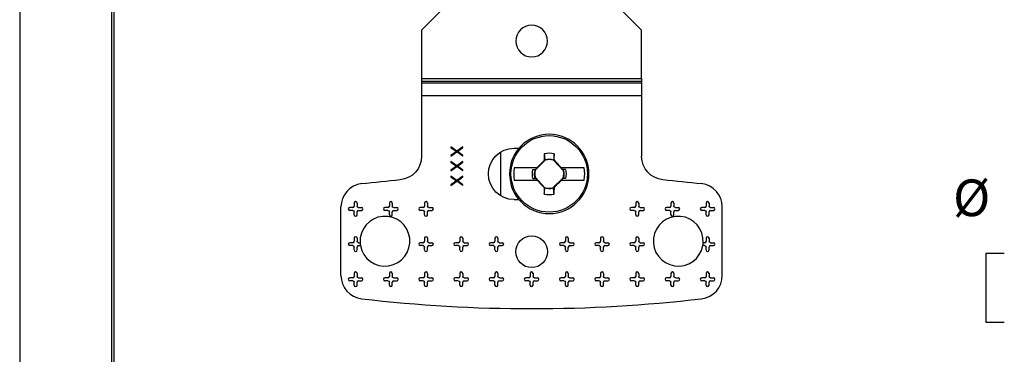
# Model space of a CAD drawing. Units: inches. Extents: x 0 to 17, y 0 to 11.
# Drawn here: x 0 to 3.4, y 5.5 to 6.6 of the extents above; entities that cross this region are included whole.
import ezdxf

# ---------------------------------------------------------------- set-up
doc = ezdxf.new("R2010")
doc.units = ezdxf.units.IN
doc.header["$MEASUREMENT"] = 0
for name, color, linetype in [('border', 7, 'CONTINUOUS'), ('dims', 7, 'CONTINUOUS'), ('geom', 7, 'CONTINUOUS')]:
    doc.layers.add(name, color=color, linetype=linetype)
doc.styles.add('blockfont', font='simplex.shx')

msp = doc.modelspace()

# ---------------------------------------------------------------- linework, layer by layer
at = {"layer": 'border', "color": 7}
msp.add_line((0, 11), (0, 0), dxfattribs=at)
at = {"layer": 'border', "color": 7, "linetype": 'Continuous'}
for p, q in [((0.3125, 10.6875), (0.3125, 0.3125)), ((0.3225, 0.3225), (0.3225, 10.6775))]:
    msp.add_line(p, q, dxfattribs=at)
at = {"layer": 'dims', "color": 7, "linetype": 'Continuous'}
for p, q in [((3.2943, 5.8311), (3.2943, 5.5967)), ((3.3568, 5.8311), (3.2943, 5.8311)), ((3.2943, 5.5967), (3.3568, 5.5967))]:
    msp.add_line(p, q, dxfattribs=at)
at = {"layer": 'geom', "color": 7, "linetype": 'Continuous'}
for p, q in [((1.4703, 6.6925), (1.3703, 6.5925)), ((2.1203, 6.5925), (2.0203, 6.6925)), ((1.3703, 6.5925), (1.3703, 6.4275)), ((2.1203, 6.4275), (2.1203, 6.5925)), ((1.3703, 6.4275), (1.3703, 6.4188)), ((1.3703, 6.4275), (2.1203, 6.4275)), ((1.3703, 6.4188), (2.1203, 6.4188)), ((1.3703, 6.4188), (1.3703, 6.4123)), ((1.3703, 6.4123), (1.3703, 6.369)), ((1.3703, 6.4123), (2.1203, 6.4123)), ((2.1203, 6.4275), (2.1203, 6.4188)), ((2.1203, 6.4188), (2.1203, 6.4123)), ((2.1203, 6.4123), (2.1203, 6.369)), ((1.3703, 6.369), (1.3703, 6.162)), ((1.3703, 6.369), (2.1203, 6.369)), ((2.1203, 6.369), (2.1203, 6.162)), ((1.4905, 6.1796), (1.4703, 6.1943)), ((1.4703, 6.1943), (1.4703, 6.1918)), ((1.4703, 6.1918), (1.4888, 6.1783)), ((1.4888, 6.1783), (1.4703, 6.1644)), ((1.4703, 6.1623), (1.4905, 6.1771)), ((1.5103, 6.1943), (1.4905, 6.1796)), ((1.5103, 6.1623), (1.4905, 6.1771)), ((1.4922, 6.1783), (1.5103, 6.1918)), ((1.5103, 6.1649), (1.4922, 6.1783)), ((1.5103, 6.1918), (1.5103, 6.1943)), ((1.6403, 6.0269), (1.6403, 6.177)), ((1.6853, 6.1895), (1.7022, 6.1895)), ((1.4703, 6.1644), (1.4703, 6.1623)), ((1.4905, 6.1296), (1.4703, 6.1443)), ((1.4703, 6.1443), (1.4703, 6.1418)), ((1.5103, 6.1443), (1.4905, 6.1296)), ((1.5103, 6.1623), (1.5103, 6.1649)), ((1.5103, 6.1418), (1.5103, 6.1443)), ((1.7925, 6.1499), (1.7574, 6.1148)), ((1.7908, 6.1484), (1.7877, 6.1472)), ((1.8538, 6.1125), (1.8204, 6.1493)), ((1.8207, 6.1497), (1.8229, 6.1487)), ((1.4703, 6.1418), (1.4888, 6.1283)), ((1.4888, 6.1283), (1.4703, 6.1144)), ((1.4703, 6.1123), (1.4905, 6.1271)), ((1.4703, 6.1144), (1.4703, 6.1123)), ((1.5103, 6.1123), (1.4905, 6.1271)), ((1.4922, 6.1283), (1.5103, 6.1418)), ((1.5103, 6.1149), (1.4922, 6.1283)), ((1.5103, 6.1123), (1.5103, 6.1149)), ((1.7634, 6.123), (1.686, 6.123)), ((1.7499, 6.1174), (1.7593, 6.1176)), ((1.7588, 6.1165), (1.7593, 6.1176)), ((1.7593, 6.1176), (1.7647, 6.123)), ((1.7647, 6.123), (1.7634, 6.123)), ((1.8463, 6.123), (1.8451, 6.123)), ((1.8451, 6.123), (1.85, 6.1176)), ((1.9247, 6.123), (1.8463, 6.123)), ((1.8607, 6.1174), (1.85, 6.1176)), ((1.8504, 6.1163), (1.85, 6.1176)), ((1.4905, 6.0796), (1.4703, 6.0943)), ((1.4703, 6.0943), (1.4703, 6.0918)), ((1.4703, 6.0918), (1.4888, 6.0783)), ((1.4888, 6.0783), (1.4703, 6.0644)), ((1.4703, 6.0623), (1.4905, 6.0771)), ((1.5103, 6.0943), (1.4905, 6.0796)), ((1.5103, 6.0623), (1.4905, 6.0771)), ((1.4922, 6.0783), (1.5103, 6.0918)), ((1.5103, 6.0649), (1.4922, 6.0783)), ((1.5103, 6.0918), (1.5103, 6.0943)), ((1.686, 6.081), (1.7643, 6.081)), ((1.7499, 6.0865), (1.7606, 6.0863)), ((1.7568, 6.0914), (1.7902, 6.0547)), ((1.7602, 6.0876), (1.7606, 6.0863)), ((1.7655, 6.081), (1.7606, 6.0863)), ((1.7643, 6.081), (1.7655, 6.081)), ((1.8181, 6.054), (1.8533, 6.0891)), ((1.8514, 6.0864), (1.846, 6.081)), ((1.846, 6.081), (1.8472, 6.081)), ((1.8472, 6.081), (1.9247, 6.081)), ((1.8518, 6.0875), (1.8514, 6.0864)), ((1.8607, 6.0865), (1.8514, 6.0864)), ((1.4703, 6.0644), (1.4703, 6.0623)), ((1.5103, 6.0623), (1.5103, 6.0649)), ((1.7899, 6.0542), (1.7877, 6.0552)), ((1.8198, 6.0555), (1.8229, 6.0567)), ((1.6853, 6.0145), (1.7022, 6.0145)), ((1.0953, 5.7556), (1.0953, 5.9893)), ((1.1353, 5.9875), (1.1253, 5.9875)), ((1.1353, 5.9775), (1.1253, 5.9775)), ((1.1403, 6.0025), (1.1403, 5.9925)), ((1.1503, 6.0025), (1.1503, 5.9925)), ((1.1553, 5.9875), (1.1653, 5.9875)), ((1.1553, 5.9775), (1.1653, 5.9775)), ((1.2553, 5.9875), (1.2453, 5.9875)), ((1.2553, 5.9775), (1.2453, 5.9775)), ((1.2603, 6.0025), (1.2603, 5.9925)), ((1.2703, 6.0025), (1.2703, 5.9925)), ((1.2753, 5.9875), (1.2853, 5.9875)), ((1.2753, 5.9775), (1.2853, 5.9775)), ((1.3753, 5.9875), (1.3653, 5.9875)), ((1.3753, 5.9775), (1.3653, 5.9775)), ((1.3803, 6.0025), (1.3803, 5.9925)), ((1.3903, 6.0025), (1.3903, 5.9925)), ((1.3953, 5.9875), (1.4053, 5.9875)), ((1.3953, 5.9775), (1.4053, 5.9775)), ((2.0953, 5.9875), (2.0853, 5.9875)), ((2.0953, 5.9775), (2.0853, 5.9775)), ((2.1003, 6.0025), (2.1003, 5.9925)), ((2.1103, 6.0025), (2.1103, 5.9925)), ((2.1153, 5.9875), (2.1253, 5.9875)), ((2.1153, 5.9775), (2.1253, 5.9775)), ((2.2153, 5.9875), (2.2053, 5.9875)), ((2.2153, 5.9775), (2.2053, 5.9775)), ((2.2203, 6.0025), (2.2203, 5.9925)), ((2.2303, 6.0025), (2.2303, 5.9925)), ((2.2353, 5.9875), (2.2453, 5.9875)), ((2.2353, 5.9775), (2.2453, 5.9775)), ((2.3353, 5.9875), (2.3253, 5.9875)), ((2.3353, 5.9775), (2.3253, 5.9775)), ((2.3403, 6.0025), (2.3403, 5.9925)), ((2.3503, 6.0025), (2.3503, 5.9925)), ((2.3553, 5.9875), (2.3653, 5.9875)), ((2.3553, 5.9775), (2.3653, 5.9775)), ((2.3953, 5.7556), (2.3953, 5.9893)), ((1.1403, 5.9625), (1.1403, 5.9725)), ((1.1503, 5.9625), (1.1503, 5.9725)), ((1.2603, 5.9625), (1.2603, 5.9725)), ((1.2703, 5.9625), (1.2703, 5.9725)), ((1.3803, 5.9625), (1.3803, 5.9725)), ((1.3903, 5.9625), (1.3903, 5.9725)), ((2.1003, 5.9625), (2.1003, 5.9725)), ((2.1103, 5.9625), (2.1103, 5.9725)), ((2.2203, 5.9625), (2.2203, 5.9725)), ((2.2303, 5.9625), (2.2303, 5.9725)), ((2.3403, 5.9625), (2.3403, 5.9725)), ((2.3503, 5.9625), (2.3503, 5.9725)), ((1.1403, 5.8825), (1.1403, 5.8725)), ((1.1503, 5.8825), (1.1503, 5.8725)), ((1.3803, 5.8825), (1.3803, 5.8725)), ((1.3903, 5.8825), (1.3903, 5.8725)), ((1.5003, 5.8825), (1.5003, 5.8725)), ((1.5103, 5.8825), (1.5103, 5.8725)), ((1.6203, 5.8825), (1.6203, 5.8725)), ((1.6303, 5.8825), (1.6303, 5.8725)), ((1.8603, 5.8825), (1.8603, 5.8725)), ((1.8703, 5.8825), (1.8703, 5.8725)), ((1.9803, 5.8825), (1.9803, 5.8725)), ((1.9903, 5.8825), (1.9903, 5.8725)), ((2.1003, 5.8825), (2.1003, 5.8725)), ((2.1103, 5.8825), (2.1103, 5.8725)), ((2.3403, 5.8825), (2.3403, 5.8725)), ((2.3503, 5.8825), (2.3503, 5.8725)), ((1.1353, 5.8675), (1.1253, 5.8675)), ((1.1353, 5.8575), (1.1253, 5.8575)), ((1.1403, 5.8425), (1.1403, 5.8525)), ((1.1503, 5.8425), (1.1503, 5.8525)), ((1.1553, 5.8675), (1.1605, 5.8675)), ((1.1553, 5.8575), (1.1616, 5.8575)), ((1.3753, 5.8675), (1.3653, 5.8675)), ((1.3753, 5.8575), (1.3653, 5.8575)), ((1.3803, 5.8425), (1.3803, 5.8525)), ((1.3903, 5.8425), (1.3903, 5.8525)), ((1.3953, 5.8675), (1.4053, 5.8675)), ((1.3953, 5.8575), (1.4053, 5.8575)), ((1.4953, 5.8675), (1.4853, 5.8675)), ((1.4953, 5.8575), (1.4853, 5.8575)), ((1.5003, 5.8425), (1.5003, 5.8525)), ((1.5103, 5.8425), (1.5103, 5.8525)), ((1.5153, 5.8675), (1.5253, 5.8675)), ((1.5153, 5.8575), (1.5253, 5.8575)), ((1.6153, 5.8675), (1.6053, 5.8675)), ((1.6153, 5.8575), (1.6053, 5.8575)), ((1.6203, 5.8425), (1.6203, 5.8525)), ((1.6303, 5.8425), (1.6303, 5.8525)), ((1.6353, 5.8675), (1.6453, 5.8675)), ((1.6353, 5.8575), (1.6453, 5.8575)), ((1.8553, 5.8675), (1.8453, 5.8675)), ((1.8553, 5.8575), (1.8453, 5.8575)), ((1.8603, 5.8425), (1.8603, 5.8525)), ((1.8703, 5.8425), (1.8703, 5.8525)), ((1.8753, 5.8675), (1.8853, 5.8675)), ((1.8753, 5.8575), (1.8853, 5.8575)), ((1.9753, 5.8675), (1.9653, 5.8675)), ((1.9753, 5.8575), (1.9653, 5.8575)), ((1.9803, 5.8425), (1.9803, 5.8525)), ((1.9903, 5.8425), (1.9903, 5.8525)), ((1.9953, 5.8675), (2.0053, 5.8675)), ((1.9953, 5.8575), (2.0053, 5.8575)), ((2.0953, 5.8675), (2.0853, 5.8675)), ((2.0953, 5.8575), (2.0853, 5.8575)), ((2.1003, 5.8425), (2.1003, 5.8525)), ((2.1103, 5.8425), (2.1103, 5.8525)), ((2.1153, 5.8675), (2.1253, 5.8675)), ((2.1153, 5.8575), (2.1253, 5.8575)), ((2.3353, 5.8575), (2.329, 5.8575)), ((2.3353, 5.8675), (2.3302, 5.8675)), ((2.3403, 5.8425), (2.3403, 5.8525)), ((2.3503, 5.8425), (2.3503, 5.8525)), ((2.3553, 5.8675), (2.3653, 5.8675)), ((2.3553, 5.8575), (2.3653, 5.8575)), ((1.1353, 5.7475), (1.1253, 5.7475)), ((1.1403, 5.7625), (1.1403, 5.7525)), ((1.1503, 5.7625), (1.1503, 5.7525)), ((1.1553, 5.7475), (1.1653, 5.7475)), ((1.2553, 5.7475), (1.2453, 5.7475)), ((1.2603, 5.7625), (1.2603, 5.7525)), ((1.2703, 5.7625), (1.2703, 5.7525)), ((1.2753, 5.7475), (1.2853, 5.7475)), ((1.3753, 5.7475), (1.3653, 5.7475)), ((1.3803, 5.7625), (1.3803, 5.7525)), ((1.3903, 5.7625), (1.3903, 5.7525)), ((1.3953, 5.7475), (1.4053, 5.7475)), ((1.4953, 5.7475), (1.4853, 5.7475)), ((1.5003, 5.7625), (1.5003, 5.7525)), ((1.5103, 5.7625), (1.5103, 5.7525)), ((1.5153, 5.7475), (1.5253, 5.7475)), ((1.6153, 5.7475), (1.6053, 5.7475)), ((1.6203, 5.7625), (1.6203, 5.7525)), ((1.6303, 5.7625), (1.6303, 5.7525)), ((1.6353, 5.7475), (1.6453, 5.7475)), ((1.7353, 5.7475), (1.7253, 5.7475)), ((1.7403, 5.7625), (1.7403, 5.7525)), ((1.7503, 5.7625), (1.7503, 5.7525)), ((1.7553, 5.7475), (1.7653, 5.7475)), ((1.8553, 5.7475), (1.8453, 5.7475)), ((1.8603, 5.7625), (1.8603, 5.7525)), ((1.8703, 5.7625), (1.8703, 5.7525)), ((1.8753, 5.7475), (1.8853, 5.7475)), ((1.9753, 5.7475), (1.9653, 5.7475)), ((1.9803, 5.7625), (1.9803, 5.7525)), ((1.9903, 5.7625), (1.9903, 5.7525)), ((1.9953, 5.7475), (2.0053, 5.7475)), ((2.0953, 5.7475), (2.0853, 5.7475)), ((2.1003, 5.7625), (2.1003, 5.7525)), ((2.1103, 5.7625), (2.1103, 5.7525)), ((2.1153, 5.7475), (2.1253, 5.7475)), ((2.2153, 5.7475), (2.2053, 5.7475)), ((2.2203, 5.7625), (2.2203, 5.7525)), ((2.2303, 5.7625), (2.2303, 5.7525)), ((2.2353, 5.7475), (2.2453, 5.7475)), ((2.3353, 5.7475), (2.3253, 5.7475)), ((2.3403, 5.7625), (2.3403, 5.7525)), ((2.3503, 5.7625), (2.3503, 5.7525)), ((2.3553, 5.7475), (2.3653, 5.7475)), ((1.1353, 5.7375), (1.1253, 5.7375)), ((1.1403, 5.7225), (1.1403, 5.7325)), ((1.1503, 5.7225), (1.1503, 5.7325)), ((1.1553, 5.7375), (1.1653, 5.7375)), ((1.2553, 5.7375), (1.2453, 5.7375)), ((1.2603, 5.7225), (1.2603, 5.7325)), ((1.2703, 5.7225), (1.2703, 5.7325)), ((1.2753, 5.7375), (1.2853, 5.7375)), ((1.3753, 5.7375), (1.3653, 5.7375)), ((1.3803, 5.7225), (1.3803, 5.7325)), ((1.3903, 5.7225), (1.3903, 5.7325)), ((1.3953, 5.7375), (1.4053, 5.7375)), ((1.4953, 5.7375), (1.4853, 5.7375)), ((1.5003, 5.7225), (1.5003, 5.7325)), ((1.5103, 5.7225), (1.5103, 5.7325)), ((1.5153, 5.7375), (1.5253, 5.7375)), ((1.6153, 5.7375), (1.6053, 5.7375)), ((1.6203, 5.7225), (1.6203, 5.7325)), ((1.6303, 5.7225), (1.6303, 5.7325)), ((1.6353, 5.7375), (1.6453, 5.7375)), ((1.7353, 5.7375), (1.7253, 5.7375)), ((1.7403, 5.7225), (1.7403, 5.7325)), ((1.7503, 5.7225), (1.7503, 5.7325)), ((1.7553, 5.7375), (1.7653, 5.7375)), ((1.8553, 5.7375), (1.8453, 5.7375)), ((1.8603, 5.7225), (1.8603, 5.7325)), ((1.8703, 5.7225), (1.8703, 5.7325)), ((1.8753, 5.7375), (1.8853, 5.7375)), ((1.9753, 5.7375), (1.9653, 5.7375)), ((1.9803, 5.7225), (1.9803, 5.7325)), ((1.9903, 5.7225), (1.9903, 5.7325)), ((1.9953, 5.7375), (2.0053, 5.7375)), ((2.0953, 5.7375), (2.0853, 5.7375)), ((2.1003, 5.7225), (2.1003, 5.7325)), ((2.1103, 5.7225), (2.1103, 5.7325)), ((2.1153, 5.7375), (2.1253, 5.7375)), ((2.2153, 5.7375), (2.2053, 5.7375)), ((2.2203, 5.7225), (2.2203, 5.7325)), ((2.2303, 5.7225), (2.2303, 5.7325)), ((2.2353, 5.7375), (2.2453, 5.7375)), ((2.3353, 5.7375), (2.3253, 5.7375)), ((2.3403, 5.7225), (2.3403, 5.7325)), ((2.3503, 5.7225), (2.3503, 5.7325)), ((2.3553, 5.7375), (2.3653, 5.7375))]:
    msp.add_line(p, q, dxfattribs=at)
at = {"layer": 'geom', "color": 7, "linetype": 'Continuous', "extrusion": (0, 0, -1)}
for centre, radius in [((-1.7453, 6.555), 0.054), ((-1.8053, 6.102), 0.1353)]:
    msp.add_circle(centre, radius, dxfattribs=at)
at = {"layer": 'geom', "color": 7, "linetype": 'Continuous'}
for centre, radius in [((1.8053, 6.102), 0.1305), ((1.7453, 5.8365), 0.054)]:
    msp.add_circle(centre, radius, dxfattribs=at)
at = {"layer": 'geom', "color": 7, "linetype": 'Continuous', "extrusion": (0, 0, -1)}
for centre, radius, start, end in [((-1.6853, 6.102), 0.0875, 270, 90), ((-1.2903, 6.162), 0.08, 180, 264.8613), ((-1.8053, 6.102), 0.0499, 74.9674, 107.061), ((-2.2003, 6.162), 0.08, 275.1387, 0), ((-1.8053, 6.102), 0.0575, 344.4341, 15.5659), ((-1.8053, 6.102), 0.0499, 347.6963, 15.0326), ((-1.8053, 6.102), 0.0499, 167.6963, 195.0326), ((-1.8053, 6.102), 0.0575, 164.4341, 195.5659), ((-1.7453, 1.1025), 5, 83.3471, 84.8613), ((-1.7453, 1.1025), 5, 95.1387, 96.6529), ((-1.8053, 6.102), 0.0499, 254.9674, 287.061), ((-1.1353, 5.9725), 0.005, 90, 180), ((-1.1553, 5.9925), 0.005, 270, 0), ((-1.2553, 5.9725), 0.005, 90, 180), ((-1.2753, 5.9925), 0.005, 270, 0), ((-1.3753, 5.9725), 0.005, 90, 180), ((-1.3953, 5.9925), 0.005, 270, 0), ((-2.0953, 5.9725), 0.005, 90, 180), ((-2.1153, 5.9925), 0.005, 270, 0), ((-2.2153, 5.9725), 0.005, 90, 180), ((-2.2353, 5.9925), 0.005, 270, 0), ((-2.3353, 5.9725), 0.005, 90, 180), ((-2.3553, 5.9925), 0.005, 270, 0), ((-1.1353, 5.8525), 0.005, 90, 180), ((-1.1553, 5.8725), 0.005, 270, 0), ((-1.3753, 5.8525), 0.005, 90, 180), ((-1.3953, 5.8725), 0.005, 270, 0), ((-1.4953, 5.8525), 0.005, 90, 180), ((-1.5153, 5.8725), 0.005, 270, 0), ((-1.6153, 5.8525), 0.005, 90, 180), ((-1.6353, 5.8725), 0.005, 270, 0), ((-1.8553, 5.8525), 0.005, 90, 180), ((-1.8753, 5.8725), 0.005, 270, 0), ((-1.9753, 5.8525), 0.005, 90, 180), ((-1.9953, 5.8725), 0.005, 270, 0), ((-2.0953, 5.8525), 0.005, 90, 180), ((-2.1153, 5.8725), 0.005, 270, 0), ((-2.3353, 5.8525), 0.005, 90, 180), ((-2.3553, 5.8725), 0.005, 270, 0), ((-1.1553, 5.7525), 0.005, 270, 0), ((-1.2753, 5.7525), 0.005, 270, 0), ((-1.3953, 5.7525), 0.005, 270, 0), ((-1.5153, 5.7525), 0.005, 270, 0), ((-1.6353, 5.7525), 0.005, 270, 0), ((-1.7553, 5.7525), 0.005, 270, 0), ((-1.8753, 5.7525), 0.005, 270, 0), ((-1.9953, 5.7525), 0.005, 270, 0), ((-2.1153, 5.7525), 0.005, 270, 0), ((-2.2353, 5.7525), 0.005, 270, 0), ((-2.3553, 5.7525), 0.005, 270, 0), ((-1.1353, 5.7325), 0.005, 90, 180), ((-1.2553, 5.7325), 0.005, 90, 180), ((-1.3753, 5.7325), 0.005, 90, 180), ((-1.4953, 5.7325), 0.005, 90, 180), ((-1.6153, 5.7325), 0.005, 90, 180), ((-1.7353, 5.7325), 0.005, 90, 180), ((-1.8553, 5.7325), 0.005, 90, 180), ((-1.9753, 5.7325), 0.005, 90, 180), ((-2.0953, 5.7325), 0.005, 90, 180), ((-2.2153, 5.7325), 0.005, 90, 180), ((-2.3353, 5.7325), 0.005, 90, 180)]:
    msp.add_arc(centre, radius, start, end, dxfattribs=at)
at = {"layer": 'geom', "color": 7, "linetype": 'Continuous'}
for centre, radius, start, end in [((1.8053, 6.102), 0.0706, 76.2279, 103.7721), ((1.8053, 6.102), 0.0496, 72.3044, 104.9666), ((1.8053, 6.102), 0.1212, 170.0216, 189.9784), ((1.8053, 6.102), 0.0496, 165.0334, 192.2377), ((1.8053, 6.102), 0.0496, 345.0334, 12.2377), ((1.8053, 6.102), 0.1212, 350.0216, 9.9784), ((1.1753, 5.9893), 0.08, 96.6529, 180), ((1.8053, 6.102), 0.0496, 252.3044, 284.9666), ((2.3153, 5.9893), 0.08, 0, 83.3471), ((1.8053, 6.102), 0.0706, 256.2279, 283.7721), ((1.1253, 5.9825), 0.005, 90, 270), ((1.1353, 5.9925), 0.005, 270, 0), ((1.1453, 6.0025), 0.005, 0, 180), ((1.1553, 5.9725), 0.005, 90, 180), ((1.1653, 5.9825), 0.005, 270, 90), ((1.2453, 5.9825), 0.005, 90, 270), ((1.2553, 5.9925), 0.005, 270, 0), ((1.2653, 6.0025), 0.005, 0, 180), ((1.2753, 5.9725), 0.005, 90, 180), ((1.2853, 5.9825), 0.005, 270, 90), ((1.3653, 5.9825), 0.005, 90, 270), ((1.3753, 5.9925), 0.005, 270, 0), ((1.3853, 6.0025), 0.005, 0, 180), ((1.3953, 5.9725), 0.005, 90, 180), ((1.4053, 5.9825), 0.005, 270, 90), ((2.0853, 5.9825), 0.005, 90, 270), ((2.0953, 5.9925), 0.005, 270, 0), ((2.1053, 6.0025), 0.005, 0, 180), ((2.1153, 5.9725), 0.005, 90, 180), ((2.1253, 5.9825), 0.005, 270, 90), ((2.2053, 5.9825), 0.005, 90, 270), ((2.2153, 5.9925), 0.005, 270, 0), ((2.2253, 6.0025), 0.005, 0, 180), ((2.2353, 5.9725), 0.005, 90, 180), ((2.2453, 5.9825), 0.005, 270, 90), ((2.3253, 5.9825), 0.005, 90, 270), ((2.3353, 5.9925), 0.005, 270, 0), ((2.3453, 6.0025), 0.005, 0, 180), ((2.3553, 5.9725), 0.005, 90, 180), ((2.3653, 5.9825), 0.005, 270, 90), ((1.1453, 5.9625), 0.005, 180, 0), ((1.2453, 5.8725), 0.085, 190.1642, 183.3723), ((1.2653, 5.9625), 0.005, 180, 0), ((1.3853, 5.9625), 0.005, 180, 0), ((2.1053, 5.9625), 0.005, 180, 0), ((2.2453, 5.8725), 0.085, 356.6277, 349.8358), ((2.2253, 5.9625), 0.005, 180, 0), ((2.3453, 5.9625), 0.005, 180, 0), ((1.1453, 5.8825), 0.005, 0, 180), ((1.3853, 5.8825), 0.005, 0, 180), ((1.5053, 5.8825), 0.005, 0, 180), ((1.6253, 5.8825), 0.005, 0, 180), ((1.8653, 5.8825), 0.005, 0, 180), ((1.9853, 5.8825), 0.005, 0, 180), ((2.1053, 5.8825), 0.005, 0, 180), ((2.3453, 5.8825), 0.005, 0, 180), ((1.1253, 5.8625), 0.005, 90, 270), ((1.1353, 5.8725), 0.005, 270, 0), ((1.1453, 5.8425), 0.005, 180, 0), ((1.1553, 5.8525), 0.005, 90, 180), ((1.2453, 5.8725), 0.085, 183.3723, 190.1642), ((1.3653, 5.8625), 0.005, 90, 270), ((1.3753, 5.8725), 0.005, 270, 0), ((1.3853, 5.8425), 0.005, 180, 0), ((1.3953, 5.8525), 0.005, 90, 180), ((1.4053, 5.8625), 0.005, 270, 90), ((1.4853, 5.8625), 0.005, 90, 270), ((1.4953, 5.8725), 0.005, 270, 0), ((1.5053, 5.8425), 0.005, 180, 0), ((1.5153, 5.8525), 0.005, 90, 180), ((1.5253, 5.8625), 0.005, 270, 90), ((1.6053, 5.8625), 0.005, 90, 270), ((1.6153, 5.8725), 0.005, 270, 0), ((1.6253, 5.8425), 0.005, 180, 0), ((1.6353, 5.8525), 0.005, 90, 180), ((1.6453, 5.8625), 0.005, 270, 90), ((1.8453, 5.8625), 0.005, 90, 270), ((1.8553, 5.8725), 0.005, 270, 0), ((1.8653, 5.8425), 0.005, 180, 0), ((1.8753, 5.8525), 0.005, 90, 180), ((1.8853, 5.8625), 0.005, 270, 90), ((1.9653, 5.8625), 0.005, 90, 270), ((1.9753, 5.8725), 0.005, 270, 0), ((1.9853, 5.8425), 0.005, 180, 0), ((1.9953, 5.8525), 0.005, 90, 180), ((2.0053, 5.8625), 0.005, 270, 90), ((2.0853, 5.8625), 0.005, 90, 270), ((2.0953, 5.8725), 0.005, 270, 0), ((2.1053, 5.8425), 0.005, 180, 0), ((2.1153, 5.8525), 0.005, 90, 180), ((2.1253, 5.8625), 0.005, 270, 90), ((2.2453, 5.8725), 0.085, 349.8358, 356.6277), ((2.3353, 5.8725), 0.005, 270, 0), ((2.3453, 5.8425), 0.005, 180, 0), ((2.3553, 5.8525), 0.005, 90, 180), ((2.3653, 5.8625), 0.005, 270, 90), ((1.1753, 5.7556), 0.08, 180, 263.3471), ((1.1253, 5.7425), 0.005, 90, 270), ((1.1353, 5.7525), 0.005, 270, 0), ((1.1453, 5.7625), 0.005, 0, 180), ((1.1653, 5.7425), 0.005, 270, 90), ((1.2453, 5.7425), 0.005, 90, 270), ((1.2553, 5.7525), 0.005, 270, 0), ((1.2653, 5.7625), 0.005, 0, 180), ((1.2853, 5.7425), 0.005, 270, 90), ((1.3653, 5.7425), 0.005, 90, 270), ((1.3753, 5.7525), 0.005, 270, 0), ((1.3853, 5.7625), 0.005, 0, 180), ((1.4053, 5.7425), 0.005, 270, 90), ((1.4853, 5.7425), 0.005, 90, 270), ((1.4953, 5.7525), 0.005, 270, 0), ((1.5053, 5.7625), 0.005, 0, 180), ((1.5253, 5.7425), 0.005, 270, 90), ((1.6053, 5.7425), 0.005, 90, 270), ((1.6153, 5.7525), 0.005, 270, 0), ((1.6253, 5.7625), 0.005, 0, 180), ((1.6453, 5.7425), 0.005, 270, 90), ((1.7253, 5.7425), 0.005, 90, 270), ((1.7353, 5.7525), 0.005, 270, 0), ((1.7453, 5.7625), 0.005, 0, 180), ((1.7653, 5.7425), 0.005, 270, 90), ((1.8453, 5.7425), 0.005, 90, 270), ((1.8553, 5.7525), 0.005, 270, 0), ((1.8653, 5.7625), 0.005, 0, 180), ((1.8853, 5.7425), 0.005, 270, 90), ((1.9653, 5.7425), 0.005, 90, 270), ((1.9753, 5.7525), 0.005, 270, 0), ((1.9853, 5.7625), 0.005, 0, 180), ((2.0053, 5.7425), 0.005, 270, 90), ((2.0853, 5.7425), 0.005, 90, 270), ((2.0953, 5.7525), 0.005, 270, 0), ((2.1053, 5.7625), 0.005, 0, 180), ((2.1253, 5.7425), 0.005, 270, 90), ((2.2053, 5.7425), 0.005, 90, 270), ((2.2153, 5.7525), 0.005, 270, 0), ((2.2253, 5.7625), 0.005, 0, 180), ((2.2453, 5.7425), 0.005, 270, 90), ((2.3253, 5.7425), 0.005, 90, 270), ((2.3153, 5.7556), 0.08, 276.6529, 0), ((2.3353, 5.7525), 0.005, 270, 0), ((2.3453, 5.7625), 0.005, 0, 180), ((2.3653, 5.7425), 0.005, 270, 90), ((1.1453, 5.7225), 0.005, 180, 0), ((1.1553, 5.7325), 0.005, 90, 180), ((1.2653, 5.7225), 0.005, 180, 0), ((1.2753, 5.7325), 0.005, 90, 180), ((1.3853, 5.7225), 0.005, 180, 0), ((1.3953, 5.7325), 0.005, 90, 180), ((1.5053, 5.7225), 0.005, 180, 0), ((1.5153, 5.7325), 0.005, 90, 180), ((1.6253, 5.7225), 0.005, 180, 0), ((1.6353, 5.7325), 0.005, 90, 180), ((1.7453, 5.7225), 0.005, 180, 0), ((1.7553, 5.7325), 0.005, 90, 180), ((1.8653, 5.7225), 0.005, 180, 0), ((1.8753, 5.7325), 0.005, 90, 180), ((1.9853, 5.7225), 0.005, 180, 0), ((1.9953, 5.7325), 0.005, 90, 180), ((2.1053, 5.7225), 0.005, 180, 0), ((2.1153, 5.7325), 0.005, 90, 180), ((2.2253, 5.7225), 0.005, 180, 0), ((2.2353, 5.7325), 0.005, 90, 180), ((2.3453, 5.7225), 0.005, 180, 0), ((2.3553, 5.7325), 0.005, 90, 180), ((1.7453, 10.6425), 5, 263.3471, 276.6529)]:
    msp.add_arc(centre, radius, start, end, dxfattribs=at)
for centre, major_axis, ratio, start_param, end_param in [((1.7777, 6.1296), (-0.1459, -0.1459), 0.026177, 4.617541, 4.784), ((1.7994, 6.1021), (-0.0037, -0.2099), 0.061049, 4.38115, 4.496661), ((1.828, 6.1023), (0.0529, 0.0009), 0.903746, 1.692832, 1.707449), ((1.8112, 6.1021), (0.0037, -0.2099), 0.061049, 1.79383, 1.902035), ((1.8342, 6.1282), (-0.1388, 0.1527), 0.026177, 4.654001, 4.822987), ((1.7764, 6.0757), (0.1388, -0.1527), 0.026177, 4.654001, 4.822987), ((1.8329, 6.0743), (0.1459, 0.1459), 0.026177, 4.617541, 4.784), ((1.7994, 6.1019), (-0.0037, 0.2099), 0.061049, 1.79383, 1.902035), ((1.7827, 6.1016), (0.0529, 0.0009), 0.90371, 4.834373, 4.84899), ((1.8112, 6.1019), (0.0037, 0.2099), 0.061049, 4.38115, 4.496661)]:
    msp.add_ellipse(centre, major_axis=major_axis, ratio=ratio, start_param=start_param, end_param=end_param, dxfattribs=at)
for points, degree in [([(1.7885, 6.1705), (1.7893, 6.1632), (1.79, 6.1558), (1.7908, 6.1484)], 3), ([(1.7908, 6.1484), (1.7913, 6.149), (1.7919, 6.1496), (1.7924, 6.1501)], 3), ([(1.7925, 6.1499), (1.7925, 6.15), (1.7924, 6.15), (1.7924, 6.1501)], 3), ([(1.8221, 6.1705), (1.8214, 6.1636), (1.8207, 6.1566), (1.8199, 6.1496)], 3), ([(1.8204, 6.1493), (1.8205, 6.1494), (1.8206, 6.1496), (1.8207, 6.1497)], 3), ([(1.7499, 6.1174), (1.7588, 6.1165)], 1), ([(1.7572, 6.1149), (1.7577, 6.1154), (1.7583, 6.1159), (1.7588, 6.1165)], 3), ([(1.7574, 6.1148), (1.7573, 6.1148), (1.7572, 6.1149), (1.7572, 6.1149)], 3), ([(1.8607, 6.1174), (1.8504, 6.1163)], 1), ([(1.8504, 6.1163), (1.854, 6.1126)], 1), ([(1.8538, 6.1125), (1.8539, 6.1125), (1.854, 6.1125), (1.854, 6.1126)], 3), ([(1.7499, 6.0865), (1.7602, 6.0876)], 1), ([(1.7568, 6.0914), (1.7567, 6.0914), (1.7567, 6.0914), (1.7566, 6.0913)], 3), ([(1.7602, 6.0876), (1.7566, 6.0913)], 1), ([(1.8535, 6.089), (1.8529, 6.0885), (1.8524, 6.088), (1.8518, 6.0875)], 3), ([(1.8607, 6.0865), (1.8518, 6.0875)], 1), ([(1.8533, 6.0891), (1.8533, 6.0891), (1.8534, 6.0891), (1.8535, 6.089)], 3), ([(1.7885, 6.0334), (1.7892, 6.0403), (1.79, 6.0473), (1.7907, 6.0543)], 3), ([(1.7902, 6.0547), (1.7901, 6.0545), (1.79, 6.0544), (1.7899, 6.0542)], 3), ([(1.8181, 6.054), (1.8182, 6.0539), (1.8182, 6.0539), (1.8182, 6.0538)], 3), ([(1.8198, 6.0555), (1.8193, 6.0549), (1.8188, 6.0544), (1.8182, 6.0538)], 3), ([(1.8221, 6.0334), (1.8214, 6.0407), (1.8206, 6.0481), (1.8198, 6.0555)], 3)]:
    msp.add_open_spline(points, degree=degree, dxfattribs=at)

# ---------------------------------------------------------------- texts
at = {"layer": 'dims', "color": 7, "style": 'blockfont'}
msp.add_text('%%c', height=0.125, dxfattribs=at).set_placement((3.1821, 5.9581))

doc.saveas('drawing.dxf')
